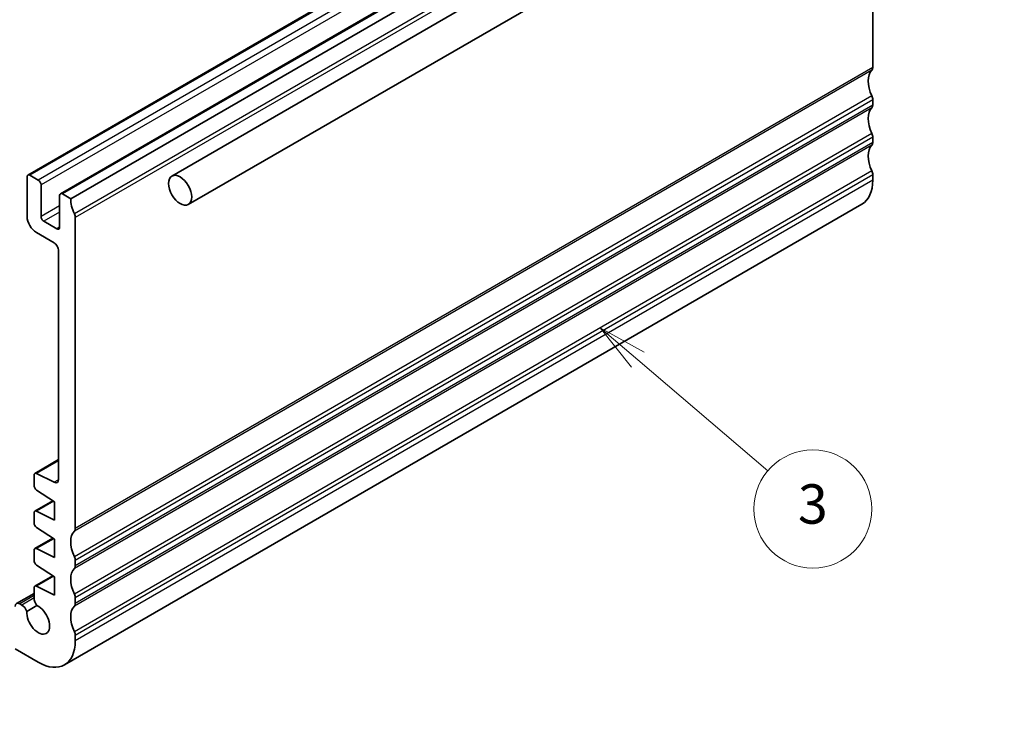
# Model space of a CAD drawing. Units: millimetres. Extents: x 22 to 2799, y 12 to 574.
# Drawn here: x 393 to 468, y 165 to 219 of the extents above; entities that cross this region are included whole.
import ezdxf

# ---------------------------------------------------------------- set-up
doc = ezdxf.new("R2010")
doc.units = ezdxf.units.MM
doc.header["$LTSCALE"] = 1.5
for name, color, linetype, lineweight in [('Symbol (TK)', 100, 'Continuous', 18), ('Visible (ISO)', 7, 'Continuous', 35), ('Visible Narrow (ISO)', 7, 'Continuous', 25)]:
    doc.layers.add(name, color=color, linetype=linetype, lineweight=lineweight)
doc.styles.add('Note Text (TK2)', font='MS PGothic.ttf')

# ---------------------------------------------------------------- blocks, each defined once
blk = doc.blocks.new('バルーン3')
at = {"layer": 'Symbol (TK)', "color": 100}
for p, q in [((293.407, 128.774), (291.503, 130.394)), ((293.731, 129.154), (291.503, 130.394)), ((291.503, 130.394), (293.083, 128.393)), ((293.407, 128.774), (300.025, 123.139))]:
    blk.add_line(p, q, dxfattribs=at)
at = {"layer": 'Symbol (TK)'}
blk.add_circle((302.308, 121.195), 3, dxfattribs=at)
at = {"layer": 'Symbol (TK)', "color": 7, "insert": (302.308, 121.189), "char_height": 2, "attachment_point": 5, "line_spacing_factor": 0.25, "style": 'Note Text (TK2)'}
blk.add_mtext('3', dxfattribs=at)
blk = doc.blocks.new('バルーン4')
at = {"layer": 'Symbol (TK)', "color": 100}
for p, q in [((254.104, 110.795), (252.24, 112.461)), ((254.437, 111.167), (252.24, 112.461)), ((252.24, 112.461), (253.77, 110.422)), ((254.104, 110.795), (259.178, 106.255))]:
    blk.add_line(p, q, dxfattribs=at)
at = {"layer": 'Symbol (TK)'}
blk.add_circle((261.409, 104.26), 3, dxfattribs=at)
at = {"layer": 'Symbol (TK)', "color": 7, "insert": (261.409, 104.242), "char_height": 2, "attachment_point": 5, "line_spacing_factor": 0.25, "style": 'Note Text (TK2)'}
blk.add_mtext('4', dxfattribs=at)

msp = doc.modelspace()

# ---------------------------------------------------------------- linework, layer by layer
at = {"layer": 'Visible (ISO)'}
for p, q in [((466.8132, 243.0859), (404.5878, 207.1601)), ((454.4189, 242.3449), (393.6077, 207.2355)), ((456.8938, 240.916), (396.0826, 205.8066)), ((457.6802, 240.5337), (396.869, 205.4244)), ((468.0632, 240.9209), (405.8378, 204.995)), ((458.0337, 235.1303), (458.0337, 215.4264)), ((458.0337, 212.977), (458.0337, 212.5687)), ((458.0337, 210.1192), (458.0337, 209.711)), ((458.0337, 207.2615), (458.0337, 206.8532)), ((393.5456, 207.0982), (393.5456, 204.0771)), ((394.3941, 206.8532), (393.7577, 207.2207)), ((394.6062, 204.0771), (394.6062, 206.4858)), ((396.869, 205.4244), (396.2326, 205.7918)), ((396.0205, 205.6693), (396.0205, 203.2606)), ((457.2053, 205.0221), (396.3941, 169.9128)), ((395.8083, 203.1382), (394.8184, 203.7097)), ((397.2225, 180.3171), (397.2225, 203.9955)), ((394.2527, 202.8524), (395.5962, 202.0767)), ((395.9497, 201.4644), (395.9498, 184.0445)), ((395.9498, 185.5522), (394.1354, 184.5047)), ((394.0732, 184.3673), (394.0732, 183.5919)), ((395.6209, 183.8272), (394.2706, 184.4978)), ((394.2706, 183.2336), (395.6316, 182.3379)), ((395.5032, 182.4224), (394.1354, 181.6327)), ((395.6316, 182.3379), (395.6316, 180.9499)), ((394.0732, 181.4953), (394.0732, 180.7341)), ((395.6316, 180.9499), (394.2706, 181.6258)), ((394.2706, 180.3758), (395.6316, 179.4802)), ((395.5032, 179.5647), (394.1354, 178.7749)), ((395.6316, 179.4802), (395.6316, 178.0921)), ((395.6316, 178.0921), (394.2706, 178.768)), ((394.0732, 178.6376), (394.0732, 177.8764)), ((394.2706, 177.5181), (395.6316, 176.6224)), ((397.2225, 177.4594), (397.2225, 177.8676)), ((395.5032, 176.7069), (394.1354, 175.9172)), ((395.6316, 176.6224), (395.6316, 175.2344)), ((394.0732, 175.7799), (394.0732, 175.0149)), ((395.6316, 175.2344), (394.2706, 175.9103)), ((394.0732, 175.3642), (392.7299, 174.5887)), ((397.2225, 174.6016), (397.2225, 175.0099)), ((393.136, 174.4738), (392.9799, 174.5639)), ((393.5302, 173.9884), (394.2965, 174.4308)), ((397.2225, 171.7439), (397.2225, 172.1521)), ((392.6264, 171.1315), (394.3941, 170.1109))]:
    msp.add_line(p, q, dxfattribs=at)
for centre, major_axis, start_param, end_param in [((459.0944, 213.5893), (-1, 1.7321), 0.1418972, 1.4288994), ((457.6802, 215.6306), (0.25, -0.433), 0.1418972, 0.7853983), ((457.6802, 213.1811), (0.25, -0.433), 0.7853983, 1.4288994), ((457.6802, 212.7728), (0.25, -0.433), 0.1418972, 0.7853983), ((459.0944, 210.7316), (-1, 1.7321), 0.1418972, 1.4288994), ((457.6802, 210.3233), (0.25, -0.433), 0.7853983, 1.4288994), ((459.0944, 207.8739), (-1, 1.7321), 0.1418972, 1.4288995), ((457.6802, 209.9151), (0.25, -0.433), 0.1418972, 0.7853983), ((393.7577, 206.9757), (-0.15, 0.2598), 5.4977873, 7.0685836), ((457.6802, 207.4656), (0.25, -0.433), 0.7853983, 1.4288995), ((394.3941, 206.6083), (-0.15, 0.2598), 3.926991, 5.4977873), ((455.2053, 208.4862), (2, -3.4641), 0, 0.7853983), ((396.2326, 205.5468), (-0.15, 0.2598), 5.4976858, 7.0684821), ((398.2832, 204.6079), (-1, 1.7321), 0.7853983, 1.4288994), ((396.869, 204.1996), (-0.25, 0.433), 3.926991, 4.5704921), ((394.2527, 203.6689), (0.5, -0.866), 3.926991, 5.4977873), ((394.8184, 203.9547), (-0.15, 0.2598), 0.7853983, 2.3561947), ((395.8083, 203.3831), (0.15, -0.2598), 5.4977873, 7.0685836), ((395.5962, 201.6685), (0.25, -0.433), 0.7853983, 2.3561947), ((394.2854, 184.2449), (-0.15, 0.2598), 5.5676005, 7.0685836), ((395.5962, 184.2487), (0.25, -0.433), 5.5675393, 7.0685224), ((394.2854, 183.4694), (0.15, -0.2598), 3.926991, 5.4279741), ((394.2854, 181.3729), (-0.15, 0.2598), 5.5676005, 7.0685836), ((394.2854, 180.6117), (0.15, -0.2598), 3.926991, 5.4279741), ((396.869, 180.5212), (0.25, -0.433), 0.1418972, 0.7853983), ((398.2832, 178.48), (-1, 1.7321), 0.1418972, 1.4288994), ((394.2854, 178.5151), (-0.15, 0.2598), 5.5676005, 7.0685836), ((396.869, 178.0717), (-0.25, 0.433), 3.926991, 4.5704921), ((394.2854, 177.7539), (0.15, -0.2598), 3.926991, 5.4279741), ((398.2832, 175.6222), (-1, 1.7321), 0.1418972, 1.4288994), ((396.869, 177.6635), (0.25, -0.433), 0.1418972, 0.7853983), ((394.2854, 175.6574), (-0.15, 0.2598), 5.5676005, 7.0685836), ((394.5328, 174.7495), (0.325, -0.5629), 3.926991, 4.9577197), ((396.869, 175.214), (-0.25, 0.433), 3.926991, 4.5704921), ((392.9799, 174.1557), (-0.25, 0.433), 5.4977873, 7.0685836), ((393.136, 173.943), (-0.325, 0.5629), 4.4670812, 5.4977873), ((394.3941, 173.3769), (0.6148, -1.0648), 3.8144734, 8.7518789), ((398.2832, 172.7645), (-1, 1.7321), 0.1418972, 1.4288995), ((396.869, 174.8057), (0.25, -0.433), 0.1418972, 0.7853983), ((396.869, 172.3562), (-0.25, 0.433), 3.926991, 4.5704921), ((394.3941, 173.3769), (2, -3.4641), 5.4977873, 7.0685836)]:
    msp.add_ellipse(centre, major_axis=major_axis, ratio=0.5773503, start_param=start_param, end_param=end_param, dxfattribs=at)
msp.add_ellipse((405.2128, 206.0776), major_axis=(0.625, -1.0825), ratio=0.5773503, dxfattribs=at)
at = {"layer": 'Visible Narrow (ISO)'}
for p, q in [((454.5689, 242.33), (393.7577, 207.2207)), ((455.2053, 241.9626), (394.3941, 206.8532)), ((455.4174, 241.5952), (394.6062, 206.4858)), ((457.0438, 240.9011), (396.2326, 205.7918)), ((457.963, 239.3906), (397.1518, 204.2813)), ((458.0337, 239.1048), (397.2225, 203.9955)), ((457.963, 215.2223), (397.1518, 180.113)), ((458.0337, 215.4264), (397.2225, 180.3171)), ((457.963, 213.2627), (397.1518, 178.1534)), ((458.0337, 212.977), (397.2225, 177.8676)), ((458.0337, 212.5687), (397.2225, 177.4594)), ((457.963, 212.3646), (397.1518, 177.2552)), ((457.963, 210.405), (397.1518, 175.2956)), ((457.963, 209.5068), (397.1518, 174.3975)), ((458.0337, 210.1192), (397.2225, 175.0099)), ((458.0337, 209.711), (397.2225, 174.6016)), ((457.963, 207.5473), (397.1518, 172.4379)), ((458.0337, 207.2615), (397.2225, 172.1521)), ((458.0337, 206.8532), (397.2225, 171.7439)), ((396.0205, 204.8936), (394.6062, 204.0771)), ((396.0205, 204.4037), (394.8184, 203.7097)), ((396.0205, 203.2606), (395.8083, 203.1382)), ((395.9498, 185.4672), (394.2706, 184.4978)), ((395.9489, 184.0166), (395.6209, 183.8272)), ((395.572, 182.3771), (394.2706, 181.6258)), ((395.572, 179.5194), (394.2706, 178.768)), ((395.572, 176.6617), (394.2706, 175.9103)), ((394.0732, 175.1951), (392.9799, 174.5639)), ((394.0732, 175.0149), (393.136, 174.4738))]:
    msp.add_line(p, q, dxfattribs=at)

# ---------------------------------------------------------------- block references
at = {"layer": 'Symbol (TK)', "xscale": 1.5, "yscale": 1.5, "zscale": 1.5}
for name in ['バルーン3', 'バルーン4']:
    msp.add_blockref(name, (0, 0), dxfattribs=at)

doc.saveas('drawing.dxf')
